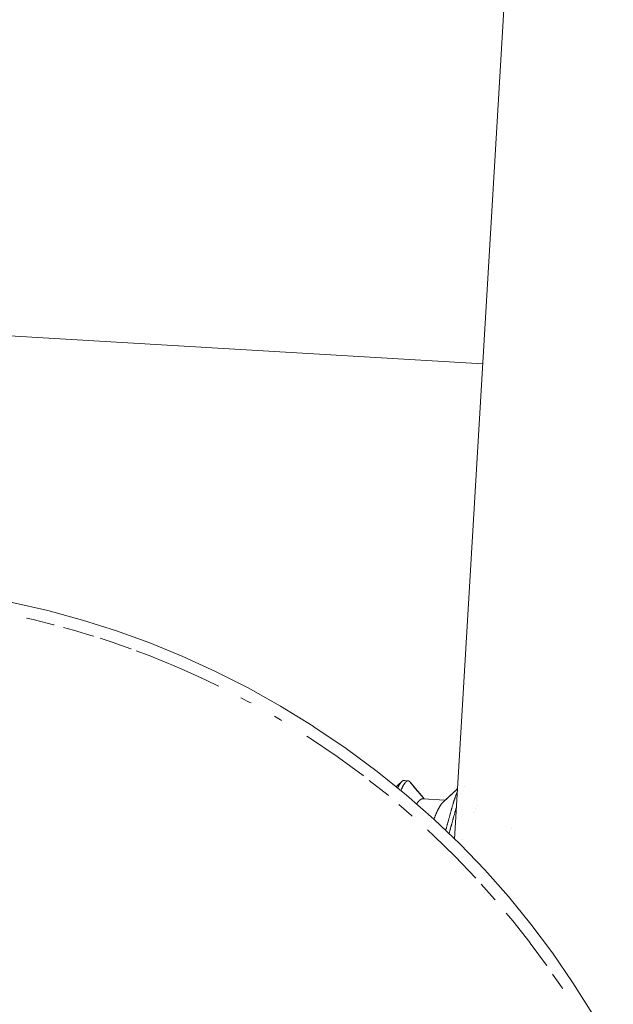
# Paper-space layout 'Sht-3' of a CAD drawing. Units: millimetres. Extents: x -4709 to 5323, y -3278 to 3346.
# Drawn here: x -54 to -3, y -1415 to -1331 of the extents above; entities that cross this region are included whole.
import ezdxf

# ---------------------------------------------------------------- set-up
doc = ezdxf.new("R2010")
doc.units = ezdxf.units.MM
for name, color, linetype, lineweight in [('EF-Components-ZP Fastenings', 7, 'Continuous', 5), ('EF-Ladders-Timber', 7, 'Continuous', 5), ('EF-Post-Painted stripe', 7, 'Continuous', 5), ('EF-Post-Timber', 7, 'Continuous', 5), ('None', 7, 'Continuous', 5), ('Working-None', 7, 'Continuous', 5)]:
    doc.layers.add(name, color=color, linetype=linetype, lineweight=lineweight)

# ---------------------------------------------------------------- blocks, each defined once
blk = doc.blocks.new('Group')
at = {"layer": 'EF-Components-ZP Fastenings', "color": 7, "linetype": 'Continuous', "lineweight": 5, "transparency": 33554687}
for p, q in [((-21.428, -1396.82), (-20.966, -1396.389)), ((-21.428, -1396.82), (-20.98, -1396.404)), ((-21.309, -1396.71), (-20.952, -1396.375)), ((-20.98, -1396.404), (-21.281, -1396.684)), ((-20.966, -1396.389), (-21.26, -1396.665)), ((-20.985, -1396.409), (-20.98, -1396.404)), ((-20.98, -1396.404), (-20.985, -1396.409)), ((-20.98, -1396.404), (-20.966, -1396.389)), ((-20.966, -1396.389), (-20.98, -1396.404)), ((-20.966, -1396.389), (-20.952, -1396.375)), ((-20.952, -1396.375), (-20.966, -1396.389)), ((-20.952, -1396.375), (-20.947, -1396.37)), ((-20.947, -1396.37), (-20.938, -1396.362)), ((-20.938, -1396.362), (-20.924, -1396.35)), ((-20.924, -1396.35), (-20.922, -1396.348)), ((-20.922, -1396.348), (-20.916, -1396.343)), ((-20.916, -1396.343), (-20.909, -1396.338)), ((-20.909, -1396.338), (-20.896, -1396.328)), ((-20.909, -1396.338), (-20.909, -1396.338)), ((-20.896, -1396.328), (-20.881, -1396.318)), ((-20.881, -1396.318), (-20.873, -1396.314)), ((-20.873, -1396.314), (-20.87, -1396.312)), ((-20.87, -1396.312), (-20.857, -1396.305)), ((-20.857, -1396.305), (-20.847, -1396.3)), ((-20.847, -1396.3), (-20.838, -1396.297)), ((-20.838, -1396.297), (-20.832, -1396.295)), ((-20.832, -1396.295), (-20.819, -1396.29)), ((-20.819, -1396.29), (-20.815, -1396.289)), ((-20.815, -1396.289), (-20.807, -1396.288)), ((-20.807, -1396.288), (-20.804, -1396.287)), ((-20.804, -1396.287), (-20.795, -1396.286)), ((-20.795, -1396.286), (-20.783, -1396.285)), ((-20.783, -1396.285), (-20.429, -1396.307)), ((-20.736, -1396.288), (-20.429, -1396.307)), ((-20.718, -1396.289), (-20.419, -1396.306)), ((-20.419, -1396.306), (-20.718, -1396.289)), ((-20.61, -1396.413), (-20.596, -1396.398)), ((-20.596, -1396.398), (-20.61, -1396.413)), ((-20.596, -1396.398), (-20.589, -1396.391)), ((-20.589, -1396.391), (-20.596, -1396.398)), ((-20.589, -1396.391), (-20.582, -1396.385)), ((-20.582, -1396.385), (-20.589, -1396.391)), ((-20.589, -1396.391), (-20.589, -1396.391)), ((-20.589, -1396.391), (-20.589, -1396.391)), ((-20.582, -1396.385), (-20.569, -1396.374)), ((-20.569, -1396.374), (-20.582, -1396.385)), ((-20.569, -1396.374), (-20.553, -1396.36)), ((-20.553, -1396.36), (-20.569, -1396.374)), ((-20.553, -1396.36), (-20.552, -1396.359)), ((-20.552, -1396.359), (-20.553, -1396.36)), ((-20.552, -1396.359), (-20.542, -1396.352)), ((-20.542, -1396.352), (-20.552, -1396.359)), ((-20.542, -1396.352), (-20.529, -1396.343)), ((-20.529, -1396.343), (-20.542, -1396.352)), ((-20.529, -1396.343), (-20.518, -1396.336)), ((-20.518, -1396.336), (-20.529, -1396.343)), ((-20.518, -1396.336), (-20.516, -1396.335)), ((-20.516, -1396.335), (-20.518, -1396.336)), ((-20.516, -1396.335), (-20.515, -1396.335)), ((-20.515, -1396.335), (-20.516, -1396.335)), ((-20.515, -1396.335), (-20.503, -1396.328)), ((-20.503, -1396.328), (-20.515, -1396.335)), ((-20.503, -1396.328), (-20.49, -1396.322)), ((-20.49, -1396.322), (-20.503, -1396.328)), ((-20.49, -1396.322), (-20.484, -1396.319)), ((-20.484, -1396.319), (-20.49, -1396.322)), ((-20.484, -1396.319), (-20.48, -1396.318)), ((-20.48, -1396.318), (-20.484, -1396.319)), ((-20.48, -1396.318), (-20.478, -1396.317)), ((-20.478, -1396.317), (-20.48, -1396.318)), ((-20.478, -1396.317), (-20.465, -1396.313)), ((-20.465, -1396.313), (-20.478, -1396.317)), ((-20.465, -1396.313), (-20.45, -1396.309)), ((-20.45, -1396.309), (-20.465, -1396.313)), ((-20.45, -1396.309), (-20.446, -1396.308)), ((-20.446, -1396.308), (-20.45, -1396.309)), ((-20.446, -1396.308), (-20.441, -1396.308)), ((-20.441, -1396.308), (-20.446, -1396.308)), ((-20.441, -1396.308), (-20.429, -1396.307)), ((-20.429, -1396.307), (-20.441, -1396.308)), ((-20.429, -1396.307), (-20.419, -1396.306)), ((-20.429, -1396.307), (-20.419, -1396.306)), ((-20.419, -1396.306), (-20.413, -1396.307)), ((-20.413, -1396.307), (-20.405, -1396.308)), ((-20.405, -1396.308), (-20.394, -1396.309)), ((-20.394, -1396.309), (-20.388, -1396.31)), ((-20.388, -1396.31), (-20.382, -1396.312)), ((-20.382, -1396.312), (-20.381, -1396.312)), ((-20.381, -1396.312), (-20.37, -1396.316)), ((-20.37, -1396.316), (-20.357, -1396.321)), ((-20.357, -1396.321), (-20.348, -1396.326)), ((-20.348, -1396.326), (-20.346, -1396.327)), ((-20.346, -1396.327), (-20.334, -1396.334)), ((-20.334, -1396.334), (-20.325, -1396.339)), ((-20.325, -1396.339), (-20.315, -1396.347)), ((-20.315, -1396.347), (-20.31, -1396.351)), ((-20.31, -1396.351), (-20.298, -1396.361)), ((-20.298, -1396.361), (-20.294, -1396.364)), ((-20.294, -1396.364), (-20.286, -1396.372)), ((-20.286, -1396.372), (-20.282, -1396.376)), ((-20.282, -1396.376), (-20.273, -1396.385)), ((-20.273, -1396.385), (-20.262, -1396.396)), ((-20.262, -1396.396), (-19.627, -1397.155)), ((-21.428, -1396.82), (-20.989, -1396.414)), ((-20.989, -1396.414), (-21.427, -1396.82)), ((-21.292, -1396.929), (-21.28, -1396.903)), ((-21.28, -1396.903), (-21.292, -1396.929)), ((-21.28, -1396.903), (-21.271, -1396.883)), ((-21.271, -1396.883), (-21.28, -1396.903)), ((-21.271, -1396.883), (-21.267, -1396.874)), ((-21.267, -1396.874), (-21.271, -1396.883)), ((-21.267, -1396.874), (-21.249, -1396.837)), ((-21.249, -1396.837), (-21.267, -1396.874)), ((-21.249, -1396.837), (-21.233, -1396.804)), ((-21.233, -1396.804), (-21.249, -1396.837)), ((-21.233, -1396.804), (-21.229, -1396.795)), ((-21.229, -1396.795), (-21.233, -1396.804)), ((-21.229, -1396.795), (-21.226, -1396.789)), ((-21.226, -1396.789), (-21.229, -1396.795)), ((-21.226, -1396.789), (-21.218, -1396.773)), ((-21.218, -1396.773), (-21.226, -1396.789)), ((-21.218, -1396.773), (-21.202, -1396.743)), ((-21.202, -1396.743), (-21.218, -1396.773)), ((-21.202, -1396.743), (-21.187, -1396.713)), ((-21.187, -1396.713), (-21.202, -1396.743)), ((-21.187, -1396.713), (-21.185, -1396.71)), ((-21.185, -1396.71), (-21.187, -1396.713)), ((-21.187, -1396.713), (-21.187, -1396.713)), ((-21.187, -1396.713), (-21.187, -1396.713)), ((-21.185, -1396.71), (-21.171, -1396.686)), ((-21.171, -1396.686), (-21.185, -1396.71)), ((-21.171, -1396.686), (-21.156, -1396.658)), ((-21.156, -1396.658), (-21.171, -1396.686)), ((-21.156, -1396.658), (-21.145, -1396.638)), ((-21.145, -1396.638), (-21.156, -1396.658)), ((-21.145, -1396.637), (-21.126, -1396.606)), ((-21.126, -1396.606), (-21.145, -1396.637)), ((-21.145, -1396.638), (-21.145, -1396.637)), ((-21.145, -1396.637), (-21.145, -1396.638)), ((-21.126, -1396.606), (-21.111, -1396.581)), ((-21.111, -1396.581), (-21.126, -1396.606)), ((-21.111, -1396.581), (-21.105, -1396.572)), ((-21.105, -1396.572), (-21.111, -1396.581)), ((-21.105, -1396.572), (-21.104, -1396.57)), ((-21.104, -1396.57), (-21.105, -1396.572)), ((-21.104, -1396.57), (-21.096, -1396.558)), ((-21.096, -1396.558), (-21.104, -1396.57)), ((-21.096, -1396.558), (-21.081, -1396.535)), ((-21.081, -1396.535), (-21.096, -1396.558)), ((-21.081, -1396.535), (-21.066, -1396.512)), ((-21.066, -1396.512), (-21.081, -1396.535)), ((-21.066, -1396.512), (-21.063, -1396.509)), ((-21.063, -1396.509), (-21.066, -1396.512)), ((-21.063, -1396.509), (-21.051, -1396.493)), ((-21.051, -1396.493), (-21.063, -1396.509)), ((-21.051, -1396.493), (-21.037, -1396.473)), ((-21.037, -1396.473), (-21.051, -1396.493)), ((-21.037, -1396.473), (-21.027, -1396.46)), ((-21.027, -1396.46), (-21.037, -1396.473)), ((-21.027, -1396.46), (-21.024, -1396.456)), ((-21.024, -1396.456), (-21.027, -1396.46)), ((-21.024, -1396.456), (-21.022, -1396.454)), ((-21.022, -1396.454), (-21.024, -1396.456)), ((-21.022, -1396.454), (-21.008, -1396.437)), ((-21.008, -1396.437), (-21.022, -1396.454)), ((-21.02, -1397.149), (-21.004, -1397.112)), ((-21.004, -1397.112), (-21.02, -1397.149)), ((-21.008, -1396.437), (-20.989, -1396.414)), ((-20.989, -1396.414), (-21.008, -1396.437)), ((-21.004, -1397.112), (-20.999, -1397.1)), ((-20.999, -1397.1), (-21.004, -1397.112)), ((-20.999, -1397.1), (-20.988, -1397.073)), ((-20.988, -1397.073), (-20.999, -1397.1)), ((-20.989, -1396.414), (-20.985, -1396.409)), ((-20.985, -1396.409), (-20.989, -1396.414)), ((-20.988, -1397.073), (-20.973, -1397.037)), ((-20.973, -1397.037), (-20.988, -1397.073)), ((-20.973, -1397.037), (-20.957, -1397)), ((-20.957, -1397), (-20.973, -1397.037)), ((-20.957, -1397), (-20.956, -1396.999)), ((-20.956, -1396.999), (-20.957, -1397)), ((-20.956, -1396.999), (-20.947, -1396.977)), ((-20.947, -1396.977), (-20.956, -1396.999)), ((-20.947, -1396.977), (-20.941, -1396.964)), ((-20.941, -1396.964), (-20.947, -1396.977)), ((-20.941, -1396.964), (-20.925, -1396.93)), ((-20.925, -1396.93), (-20.941, -1396.964)), ((-20.925, -1396.93), (-20.914, -1396.904)), ((-20.914, -1396.904), (-20.925, -1396.93)), ((-20.914, -1396.904), (-20.905, -1396.886)), ((-20.905, -1396.886), (-20.914, -1396.904)), ((-20.905, -1396.886), (-20.894, -1396.863)), ((-20.894, -1396.863), (-20.905, -1396.886)), ((-20.894, -1396.863), (-20.878, -1396.831)), ((-20.878, -1396.831), (-20.894, -1396.863)), ((-20.878, -1396.831), (-20.871, -1396.816)), ((-20.871, -1396.816), (-20.878, -1396.831)), ((-20.871, -1396.816), (-20.864, -1396.802)), ((-20.864, -1396.802), (-20.871, -1396.816)), ((-20.864, -1396.802), (-20.847, -1396.769)), ((-20.847, -1396.769), (-20.864, -1396.802)), ((-20.847, -1396.769), (-20.832, -1396.74)), ((-20.832, -1396.74), (-20.847, -1396.769)), ((-20.832, -1396.74), (-20.829, -1396.735)), ((-20.829, -1396.735), (-20.832, -1396.74)), ((-20.829, -1396.735), (-20.823, -1396.723)), ((-20.823, -1396.723), (-20.829, -1396.735)), ((-20.823, -1396.723), (-20.816, -1396.711)), ((-20.816, -1396.711), (-20.823, -1396.723)), ((-20.816, -1396.711), (-20.801, -1396.684)), ((-20.801, -1396.684), (-20.816, -1396.711)), ((-20.801, -1396.684), (-20.787, -1396.66)), ((-20.787, -1396.66), (-20.801, -1396.684)), ((-20.787, -1396.66), (-20.783, -1396.651)), ((-20.783, -1396.651), (-20.787, -1396.66)), ((-20.783, -1396.651), (-20.77, -1396.632)), ((-20.77, -1396.632), (-20.783, -1396.651)), ((-20.77, -1396.632), (-20.755, -1396.607)), ((-20.755, -1396.607), (-20.77, -1396.632)), ((-20.755, -1396.607), (-20.746, -1396.592)), ((-20.746, -1396.592), (-20.755, -1396.607)), ((-20.746, -1396.592), (-20.743, -1396.586)), ((-20.743, -1396.586), (-20.746, -1396.592)), ((-20.743, -1396.586), (-20.725, -1396.56)), ((-20.725, -1396.56), (-20.743, -1396.586)), ((-20.725, -1396.56), (-20.711, -1396.538)), ((-20.711, -1396.538), (-20.725, -1396.56)), ((-20.711, -1396.538), (-20.706, -1396.531)), ((-20.706, -1396.531), (-20.711, -1396.538)), ((-20.706, -1396.531), (-20.703, -1396.527)), ((-20.703, -1396.527), (-20.706, -1396.531)), ((-20.703, -1396.527), (-20.696, -1396.517)), ((-20.696, -1396.517), (-20.703, -1396.527)), ((-20.696, -1396.517), (-20.681, -1396.498)), ((-20.681, -1396.498), (-20.696, -1396.517)), ((-20.681, -1396.498), (-20.667, -1396.478)), ((-20.667, -1396.478), (-20.681, -1396.498)), ((-20.667, -1396.478), (-20.666, -1396.477)), ((-20.666, -1396.477), (-20.667, -1396.478)), ((-20.666, -1396.477), (-20.665, -1396.475)), ((-20.665, -1396.475), (-20.666, -1396.477)), ((-20.665, -1396.475), (-20.653, -1396.461)), ((-20.653, -1396.461), (-20.665, -1396.475)), ((-20.653, -1396.461), (-20.638, -1396.444)), ((-20.638, -1396.444), (-20.653, -1396.461)), ((-20.638, -1396.444), (-20.627, -1396.43)), ((-20.627, -1396.43), (-20.638, -1396.444)), ((-20.627, -1396.43), (-20.61, -1396.413)), ((-20.61, -1396.413), (-20.627, -1396.43)), ((-20.627, -1396.43), (-20.627, -1396.43)), ((-20.627, -1396.43), (-20.627, -1396.43)), ((-19.627, -1397.155), (-20.211, -1396.458)), ((-20.185, -1396.488), (-19.614, -1397.167)), ((-20.14, -1396.541), (-19.602, -1397.179)), ((-19.602, -1397.179), (-19.936, -1396.784)), ((-19.885, -1396.844), (-19.59, -1397.193)), ((-19.663, -1397.106), (-19.577, -1397.207)), ((-19.614, -1397.167), (-19.623, -1397.157)), ((-19.577, -1397.207), (-19.272, -1397.568)), ((-19.272, -1397.568), (-19.565, -1397.222)), ((-16.6, -1397.387), (-16.166, -1396.985)), ((-16.525, -1397.317), (-16.166, -1396.984)), ((-16.387, -1397.189), (-16.166, -1396.982)), ((-16.198, -1397.27), (-16.183, -1397.237)), ((-16.198, -1397.27), (-16.183, -1397.237)), ((-16.183, -1397.237), (-16.181, -1397.231)), ((-16.183, -1397.237), (-16.181, -1397.231)), ((-15.591, -1396.829), (-15.591, -1396.829)), ((-15.591, -1396.829), (-15.591, -1396.829)), ((-19.541, -1397.25), (-19.247, -1397.594)), ((-19.533, -1398.093), (-19.525, -1398.084)), ((-19.525, -1398.084), (-19.533, -1398.093)), ((-19.525, -1398.084), (-19.512, -1398.069)), ((-19.512, -1398.069), (-19.525, -1398.084)), ((-19.512, -1398.069), (-19.51, -1398.067)), ((-19.51, -1398.067), (-19.512, -1398.069)), ((-19.51, -1398.067), (-19.496, -1398.051)), ((-19.496, -1398.051), (-19.51, -1398.067)), ((-19.496, -1398.051), (-19.493, -1398.048)), ((-19.493, -1398.048), (-19.496, -1398.051)), ((-19.493, -1398.048), (-19.481, -1398.036)), ((-19.481, -1398.036), (-19.493, -1398.048)), ((-19.481, -1398.036), (-19.472, -1398.027)), ((-19.472, -1398.027), (-19.481, -1398.036)), ((-19.472, -1398.027), (-19.467, -1398.021)), ((-19.467, -1398.021), (-19.472, -1398.027)), ((-19.467, -1398.021), (-19.454, -1398.008)), ((-19.454, -1398.008), (-19.467, -1398.021)), ((-19.454, -1398.008), (-19.438, -1397.994)), ((-19.438, -1397.994), (-19.454, -1398.008)), ((-19.438, -1397.994), (-19.433, -1397.989)), ((-19.433, -1397.989), (-19.438, -1397.994)), ((-19.433, -1397.989), (-19.424, -1397.981)), ((-19.424, -1397.981), (-19.433, -1397.989)), ((-19.424, -1397.981), (-19.415, -1397.972)), ((-19.415, -1397.972), (-19.424, -1397.981)), ((-19.415, -1397.972), (-19.41, -1397.968)), ((-19.41, -1397.968), (-19.415, -1397.972)), ((-19.41, -1397.968), (-19.395, -1397.957)), ((-19.395, -1397.957), (-19.41, -1397.968)), ((-19.395, -1397.956), (-19.381, -1397.945)), ((-19.381, -1397.945), (-19.395, -1397.956)), ((-19.395, -1397.957), (-19.395, -1397.956)), ((-19.395, -1397.956), (-19.395, -1397.957)), ((-19.381, -1397.945), (-19.377, -1397.941)), ((-19.377, -1397.941), (-19.381, -1397.945)), ((-19.377, -1397.941), (-19.368, -1397.935)), ((-19.368, -1397.935), (-19.377, -1397.941)), ((-19.368, -1397.935), (-19.357, -1397.927)), ((-19.357, -1397.927), (-19.368, -1397.935)), ((-19.357, -1397.927), (-19.354, -1397.925)), ((-19.354, -1397.925), (-19.357, -1397.927)), ((-19.354, -1397.925), (-19.339, -1397.915)), ((-19.339, -1397.915), (-19.354, -1397.925)), ((-19.339, -1397.915), (-19.327, -1397.907)), ((-19.327, -1397.907), (-19.339, -1397.915)), ((-19.327, -1397.907), (-19.319, -1397.903)), ((-19.319, -1397.903), (-19.327, -1397.907)), ((-19.319, -1397.903), (-19.313, -1397.899)), ((-19.313, -1397.899), (-19.319, -1397.903)), ((-19.313, -1397.899), (-19.303, -1397.893)), ((-19.303, -1397.893), (-19.313, -1397.899)), ((-19.303, -1397.893), (-19.3, -1397.892)), ((-19.3, -1397.892), (-19.303, -1397.893)), ((-19.3, -1397.892), (-19.287, -1397.885)), ((-19.287, -1397.885), (-19.3, -1397.892)), ((-19.287, -1397.885), (-19.283, -1397.884)), ((-19.283, -1397.884), (-19.287, -1397.885)), ((-19.283, -1397.884), (-19.274, -1397.879)), ((-19.274, -1397.879), (-19.283, -1397.884)), ((-19.279, -1397.557), (-19.235, -1397.608)), ((-19.274, -1397.879), (-19.267, -1397.876)), ((-19.267, -1397.876), (-19.274, -1397.879)), ((-19.267, -1397.876), (-19.261, -1397.874)), ((-19.261, -1397.874), (-19.267, -1397.876)), ((-19.261, -1397.874), (-19.248, -1397.869)), ((-19.248, -1397.869), (-19.261, -1397.874)), ((-19.248, -1397.869), (-19.247, -1397.869)), ((-19.247, -1397.869), (-19.248, -1397.869)), ((-19.247, -1397.869), (-19.235, -1397.865)), ((-19.235, -1397.865), (-19.247, -1397.869)), ((-19.235, -1397.608), (-19.018, -1397.861)), ((-19.235, -1397.865), (-19.233, -1397.864)), ((-19.233, -1397.864), (-19.235, -1397.865)), ((-19.233, -1397.864), (-19.222, -1397.861)), ((-19.222, -1397.861), (-19.233, -1397.864)), ((-19.222, -1397.861), (-19.213, -1397.859)), ((-19.213, -1397.859), (-19.222, -1397.861)), ((-19.213, -1397.859), (-19.21, -1397.858)), ((-19.21, -1397.858), (-19.213, -1397.859)), ((-19.21, -1397.858), (-19.199, -1397.856)), ((-19.199, -1397.856), (-19.21, -1397.858)), ((-19.199, -1397.856), (-19.198, -1397.856)), ((-19.198, -1397.856), (-19.199, -1397.856)), ((-19.198, -1397.856), (-19.186, -1397.854)), ((-19.186, -1397.854), (-19.198, -1397.856)), ((-19.194, -1397.655), (-19.017, -1397.861)), ((-19.186, -1397.854), (-19.179, -1397.854)), ((-19.179, -1397.854), (-19.186, -1397.854)), ((-19.179, -1397.854), (-19.173, -1397.853)), ((-19.173, -1397.853), (-19.179, -1397.854)), ((-19.173, -1397.853), (-19.166, -1397.852)), ((-19.166, -1397.852), (-19.173, -1397.853)), ((-19.166, -1397.852), (-19.162, -1397.853)), ((-19.162, -1397.853), (-19.166, -1397.852)), ((-19.162, -1397.853), (-19.15, -1397.853)), ((-19.15, -1397.853), (-19.162, -1397.853)), ((-19.15, -1397.853), (-19.146, -1397.853)), ((-19.146, -1397.853), (-19.15, -1397.853)), ((-19.146, -1397.853), (-19.138, -1397.854)), ((-19.138, -1397.854), (-19.146, -1397.853)), ((-19.138, -1397.854), (-19.135, -1397.854)), ((-19.135, -1397.854), (-19.138, -1397.854)), ((-19.135, -1397.854), (-19.134, -1397.854)), ((-17.231, -1397.967), (-19.135, -1397.854)), ((-19.029, -1397.847), (-19.017, -1397.861)), ((-17.016, -1397.772), (-17.382, -1398.104)), ((-17.362, -1398.087), (-17.361, -1398.086)), ((-17.361, -1398.086), (-17.35, -1398.077)), ((-17.344, -1398.072), (-17.341, -1398.07)), ((-17.335, -1398.065), (-17.333, -1398.064)), ((-17.32, -1398.054), (-17.319, -1398.054)), ((-17.306, -1398.044), (-17.305, -1398.043)), ((-17.292, -1398.035), (-17.29, -1398.034)), ((-17.275, -1398.024), (-17.273, -1398.023)), ((-17.27, -1398.021), (-17.269, -1398.021)), ((-17.234, -1398.003), (-17.234, -1398.002)), ((-17.229, -1397.967), (-17.228, -1397.967)), ((-17.186, -1397.969), (-17.185, -1397.969)), ((-17.165, -1397.907), (-17.002, -1397.758)), ((-17.002, -1397.758), (-17.11, -1397.857)), ((-17.074, -1397.824), (-16.988, -1397.744)), ((-16.988, -1397.744), (-16.628, -1397.415)), ((-16.628, -1397.415), (-16.85, -1397.619)), ((-16.821, -1397.592), (-16.6, -1397.387)), ((-16.5, -1398.092), (-16.483, -1398.038)), ((-16.5, -1398.092), (-16.483, -1398.038)), ((-16.483, -1398.038), (-16.468, -1397.989)), ((-16.483, -1398.038), (-16.468, -1397.989)), ((-16.468, -1397.989), (-16.462, -1397.972)), ((-16.468, -1397.989), (-16.462, -1397.972)), ((-16.462, -1397.972), (-16.459, -1397.962)), ((-16.462, -1397.972), (-16.459, -1397.962)), ((-16.459, -1397.962), (-16.452, -1397.941)), ((-16.459, -1397.962), (-16.452, -1397.941)), ((-16.452, -1397.941), (-16.436, -1397.894)), ((-16.452, -1397.941), (-16.436, -1397.894)), ((-16.436, -1397.894), (-16.42, -1397.847)), ((-16.436, -1397.894), (-16.42, -1397.847)), ((-16.42, -1397.847), (-16.419, -1397.843)), ((-16.42, -1397.847), (-16.419, -1397.843)), ((-16.419, -1397.843), (-16.417, -1397.837)), ((-16.419, -1397.843), (-16.417, -1397.837)), ((-16.417, -1397.837), (-16.404, -1397.801)), ((-16.417, -1397.837), (-16.404, -1397.801)), ((-16.404, -1397.801), (-16.388, -1397.756)), ((-16.404, -1397.801), (-16.388, -1397.756)), ((-16.388, -1397.756), (-16.376, -1397.72)), ((-16.388, -1397.756), (-16.376, -1397.72)), ((-16.376, -1397.72), (-16.375, -1397.717)), ((-16.376, -1397.72), (-16.375, -1397.717)), ((-16.375, -1397.717), (-16.357, -1397.667)), ((-16.375, -1397.717), (-16.357, -1397.667)), ((-16.357, -1397.667), (-16.341, -1397.623)), ((-16.357, -1397.667), (-16.341, -1397.623)), ((-16.341, -1397.623), (-16.333, -1397.602)), ((-16.341, -1397.623), (-16.333, -1397.602)), ((-16.333, -1397.601), (-16.325, -1397.581)), ((-16.333, -1397.601), (-16.325, -1397.581)), ((-16.333, -1397.602), (-16.333, -1397.601)), ((-16.333, -1397.602), (-16.333, -1397.601)), ((-16.325, -1397.581), (-16.309, -1397.539)), ((-16.325, -1397.581), (-16.309, -1397.539)), ((-16.309, -1397.539), (-16.291, -1397.492)), ((-16.309, -1397.539), (-16.291, -1397.492)), ((-16.291, -1397.492), (-16.289, -1397.489)), ((-16.291, -1397.492), (-16.289, -1397.489)), ((-16.289, -1397.489), (-16.277, -1397.458)), ((-16.289, -1397.489), (-16.277, -1397.458)), ((-16.277, -1397.458), (-16.261, -1397.419)), ((-16.277, -1397.458), (-16.261, -1397.419)), ((-16.261, -1397.419), (-16.249, -1397.387)), ((-16.261, -1397.419), (-16.249, -1397.387)), ((-16.249, -1397.387), (-16.246, -1397.382)), ((-16.249, -1397.387), (-16.246, -1397.382)), ((-16.246, -1397.382), (-16.245, -1397.379)), ((-16.246, -1397.382), (-16.245, -1397.379)), ((-16.245, -1397.379), (-16.229, -1397.342)), ((-16.245, -1397.379), (-16.229, -1397.342)), ((-16.229, -1397.342), (-16.213, -1397.305)), ((-16.229, -1397.342), (-16.213, -1397.305)), ((-16.213, -1397.305), (-16.207, -1397.289)), ((-16.213, -1397.305), (-16.207, -1397.289)), ((-16.207, -1397.289), (-16.203, -1397.281)), ((-16.207, -1397.289), (-16.203, -1397.281)), ((-16.203, -1397.281), (-16.198, -1397.27)), ((-16.203, -1397.281), (-16.198, -1397.27)), ((-15.888, -1397.403), (-15.889, -1397.405)), ((-15.889, -1397.405), (-15.888, -1397.403)), ((-19.681, -1398.292), (-19.674, -1398.281)), ((-19.674, -1398.281), (-19.681, -1398.292)), ((-19.674, -1398.281), (-19.673, -1398.28)), ((-19.673, -1398.28), (-19.674, -1398.281)), ((-19.673, -1398.28), (-19.659, -1398.259)), ((-19.659, -1398.259), (-19.673, -1398.28)), ((-19.659, -1398.259), (-19.654, -1398.252)), ((-19.654, -1398.252), (-19.659, -1398.259)), ((-19.654, -1398.252), (-19.644, -1398.237)), ((-19.644, -1398.237), (-19.654, -1398.252)), ((-19.644, -1398.237), (-19.633, -1398.221)), ((-19.633, -1398.221), (-19.644, -1398.237)), ((-19.633, -1398.221), (-19.629, -1398.216)), ((-19.629, -1398.216), (-19.633, -1398.221)), ((-19.629, -1398.216), (-19.614, -1398.195)), ((-19.614, -1398.195), (-19.629, -1398.216)), ((-19.614, -1398.195), (-19.599, -1398.175)), ((-19.599, -1398.175), (-19.614, -1398.195)), ((-19.599, -1398.175), (-19.592, -1398.166)), ((-19.592, -1398.166), (-19.599, -1398.175)), ((-19.592, -1398.166), (-19.584, -1398.156)), ((-19.584, -1398.156), (-19.592, -1398.166)), ((-19.584, -1398.156), (-19.573, -1398.142)), ((-19.573, -1398.142), (-19.584, -1398.156)), ((-19.573, -1398.142), (-19.569, -1398.137)), ((-19.569, -1398.137), (-19.573, -1398.142)), ((-19.569, -1398.137), (-19.554, -1398.119)), ((-19.554, -1398.119), (-19.569, -1398.137)), ((-19.554, -1398.119), (-19.552, -1398.116)), ((-19.552, -1398.116), (-19.554, -1398.119)), ((-19.552, -1398.116), (-19.54, -1398.101)), ((-19.54, -1398.101), (-19.552, -1398.116)), ((-19.54, -1398.101), (-19.533, -1398.093)), ((-19.533, -1398.093), (-19.54, -1398.101)), ((-17.921, -1398.938), (-17.912, -1398.918)), ((-17.912, -1398.918), (-17.921, -1398.938)), ((-17.912, -1398.918), (-17.903, -1398.898)), ((-17.903, -1398.898), (-17.912, -1398.918)), ((-17.903, -1398.898), (-17.878, -1398.845)), ((-17.878, -1398.845), (-17.903, -1398.898)), ((-17.878, -1398.845), (-17.872, -1398.834)), ((-17.872, -1398.834), (-17.878, -1398.845)), ((-17.872, -1398.834), (-17.863, -1398.815)), ((-17.863, -1398.815), (-17.872, -1398.834)), ((-17.863, -1398.815), (-17.848, -1398.785)), ((-17.848, -1398.785), (-17.863, -1398.815)), ((-17.848, -1398.785), (-17.832, -1398.754)), ((-17.832, -1398.754), (-17.848, -1398.785)), ((-17.832, -1398.754), (-17.823, -1398.736)), ((-17.823, -1398.736), (-17.832, -1398.754)), ((-17.823, -1398.736), (-17.804, -1398.698)), ((-17.804, -1398.698), (-17.823, -1398.736)), ((-17.804, -1398.698), (-17.792, -1398.676)), ((-17.792, -1398.676), (-17.804, -1398.698)), ((-17.792, -1398.676), (-17.783, -1398.659)), ((-17.783, -1398.659), (-17.792, -1398.676)), ((-17.783, -1398.659), (-17.759, -1398.616)), ((-17.759, -1398.616), (-17.783, -1398.659)), ((-17.759, -1398.616), (-17.751, -1398.602)), ((-17.751, -1398.602), (-17.759, -1398.616)), ((-17.751, -1398.602), (-17.742, -1398.585)), ((-17.742, -1398.585), (-17.751, -1398.602)), ((-17.742, -1398.585), (-17.729, -1398.563)), ((-17.729, -1398.563), (-17.742, -1398.585)), ((-17.729, -1398.563), (-17.714, -1398.537)), ((-17.714, -1398.537), (-17.729, -1398.563)), ((-17.714, -1398.537), (-17.711, -1398.532)), ((-17.711, -1398.532), (-17.714, -1398.537)), ((-17.711, -1398.532), (-17.701, -1398.516)), ((-17.701, -1398.516), (-17.711, -1398.532)), ((-17.701, -1398.516), (-17.684, -1398.488)), ((-17.684, -1398.488), (-17.701, -1398.516)), ((-17.684, -1398.488), (-17.67, -1398.465)), ((-17.67, -1398.465), (-17.684, -1398.488)), ((-17.67, -1398.465), (-17.66, -1398.45)), ((-17.66, -1398.45), (-17.67, -1398.465)), ((-17.66, -1398.45), (-17.639, -1398.417)), ((-17.639, -1398.417), (-17.66, -1398.45)), ((-17.639, -1398.417), (-17.629, -1398.402)), ((-17.629, -1398.402), (-17.639, -1398.417)), ((-17.629, -1398.402), (-17.619, -1398.387)), ((-17.619, -1398.387), (-17.629, -1398.402)), ((-17.619, -1398.387), (-17.595, -1398.352)), ((-17.595, -1398.352), (-17.619, -1398.387)), ((-17.595, -1398.352), (-17.588, -1398.343)), ((-17.588, -1398.343), (-17.595, -1398.352)), ((-17.588, -1398.343), (-17.582, -1398.333)), ((-17.582, -1398.333), (-17.588, -1398.343)), ((-17.582, -1398.333), (-17.565, -1398.311)), ((-17.565, -1398.311), (-17.582, -1398.333)), ((-17.565, -1398.311), (-17.548, -1398.288)), ((-17.548, -1398.288), (-17.565, -1398.311)), ((-17.548, -1398.288), (-17.541, -1398.279)), ((-17.541, -1398.279), (-17.548, -1398.288)), ((-17.541, -1398.279), (-17.52, -1398.253)), ((-17.52, -1398.253), (-17.541, -1398.279)), ((-17.52, -1398.253), (-17.507, -1398.237)), ((-17.507, -1398.237), (-17.52, -1398.253)), ((-17.507, -1398.237), (-17.501, -1398.229)), ((-17.501, -1398.229), (-17.507, -1398.237)), ((-17.501, -1398.229), (-17.476, -1398.2)), ((-17.476, -1398.2), (-17.501, -1398.229)), ((-17.476, -1398.2), (-17.467, -1398.19)), ((-17.467, -1398.19), (-17.476, -1398.2)), ((-17.467, -1398.19), (-17.461, -1398.183)), ((-17.461, -1398.183), (-17.467, -1398.19)), ((-17.461, -1398.183), (-17.447, -1398.168)), ((-17.447, -1398.168), (-17.461, -1398.183)), ((-17.447, -1398.168), (-17.428, -1398.148)), ((-17.428, -1398.148), (-17.447, -1398.168)), ((-17.428, -1398.148), (-17.421, -1398.141)), ((-17.421, -1398.141), (-17.428, -1398.148)), ((-17.421, -1398.141), (-17.404, -1398.125)), ((-17.404, -1398.125), (-17.421, -1398.141)), ((-17.404, -1398.125), (-17.389, -1398.11)), ((-17.389, -1398.11), (-17.404, -1398.125)), ((-17.389, -1398.11), (-17.382, -1398.104)), ((-17.382, -1398.104), (-17.389, -1398.11)), ((-17.382, -1398.104), (-17.376, -1398.099)), ((-16.744, -1398.945), (-16.729, -1398.889)), ((-16.744, -1398.945), (-16.729, -1398.889)), ((-16.729, -1398.889), (-16.715, -1398.84)), ((-16.729, -1398.889), (-16.715, -1398.84)), ((-16.715, -1398.84), (-16.713, -1398.833)), ((-16.715, -1398.84), (-16.713, -1398.833)), ((-16.713, -1398.833), (-16.703, -1398.795)), ((-16.713, -1398.833), (-16.703, -1398.795)), ((-16.703, -1398.795), (-16.697, -1398.776)), ((-16.703, -1398.795), (-16.697, -1398.776)), ((-16.697, -1398.776), (-16.682, -1398.721)), ((-16.697, -1398.776), (-16.682, -1398.721)), ((-16.682, -1398.721), (-16.672, -1398.685)), ((-16.682, -1398.721), (-16.672, -1398.685)), ((-16.672, -1398.685), (-16.662, -1398.649)), ((-16.672, -1398.685), (-16.662, -1398.649)), ((-16.662, -1398.649), (-16.652, -1398.611)), ((-16.662, -1398.649), (-16.652, -1398.611)), ((-16.652, -1398.611), (-16.637, -1398.557)), ((-16.652, -1398.611), (-16.637, -1398.557)), ((-16.637, -1398.557), (-16.631, -1398.535)), ((-16.637, -1398.557), (-16.631, -1398.535)), ((-16.631, -1398.535), (-16.623, -1398.506)), ((-16.631, -1398.535), (-16.623, -1398.506)), ((-16.623, -1398.506), (-16.607, -1398.45)), ((-16.623, -1398.506), (-16.607, -1398.45)), ((-16.607, -1398.45), (-16.591, -1398.396)), ((-16.607, -1398.45), (-16.591, -1398.396)), ((-16.591, -1398.396), (-16.589, -1398.388)), ((-16.591, -1398.396), (-16.589, -1398.388)), ((-16.589, -1398.388), (-16.582, -1398.364)), ((-16.589, -1398.388), (-16.582, -1398.364)), ((-16.582, -1398.364), (-16.576, -1398.343)), ((-16.582, -1398.364), (-16.576, -1398.343)), ((-16.576, -1398.343), (-16.561, -1398.291)), ((-16.576, -1398.343), (-16.561, -1398.291)), ((-16.561, -1398.291), (-16.547, -1398.245)), ((-16.561, -1398.291), (-16.547, -1398.245)), ((-16.547, -1398.245), (-16.542, -1398.226)), ((-16.547, -1398.245), (-16.542, -1398.226)), ((-16.542, -1398.226), (-16.53, -1398.188)), ((-16.542, -1398.226), (-16.53, -1398.188)), ((-16.53, -1398.188), (-16.514, -1398.138)), ((-16.53, -1398.188), (-16.514, -1398.138)), ((-16.514, -1398.138), (-16.505, -1398.106)), ((-16.514, -1398.138), (-16.505, -1398.106)), ((-16.505, -1398.106), (-16.5, -1398.092)), ((-16.505, -1398.106), (-16.5, -1398.092)), ((-16.367, -1398.896), (-16.383, -1398.953)), ((-16.383, -1398.953), (-16.367, -1398.896)), ((-16.357, -1398.861), (-16.367, -1398.896)), ((-16.367, -1398.896), (-16.357, -1398.861)), ((-16.351, -1398.837), (-16.357, -1398.861)), ((-16.357, -1398.861), (-16.351, -1398.837)), ((-16.336, -1398.784), (-16.351, -1398.837)), ((-16.351, -1398.837), (-16.336, -1398.784)), ((-16.32, -1398.728), (-16.336, -1398.784)), ((-16.336, -1398.784), (-16.32, -1398.728)), ((-16.314, -1398.707), (-16.32, -1398.728)), ((-16.32, -1398.728), (-16.314, -1398.707)), ((-16.309, -1398.688), (-16.314, -1398.707)), ((-16.314, -1398.707), (-16.309, -1398.688)), ((-16.29, -1398.619), (-16.309, -1398.688)), ((-16.309, -1398.688), (-16.29, -1398.619)), ((-16.275, -1398.565), (-16.29, -1398.619)), ((-16.29, -1398.619), (-16.275, -1398.565)), ((-16.273, -1398.556), (-16.275, -1398.565)), ((-16.275, -1398.565), (-16.273, -1398.556)), ((-16.269, -1398.543), (-16.273, -1398.556)), ((-16.273, -1398.556), (-16.269, -1398.543)), ((-16.26, -1398.511), (-16.269, -1398.543)), ((-16.269, -1398.543), (-16.26, -1398.511)), ((-16.256, -1398.495), (-16.26, -1398.511)), ((-16.26, -1398.511), (-16.256, -1398.495)), ((-16.231, -1398.409), (-16.232, -1398.41)), ((-16.232, -1398.41), (-16.231, -1398.409)), ((-14.644, -1398.713), (-14.644, -1398.714)), ((-14.644, -1398.714), (-14.644, -1398.713)), ((-14.464, -1398.447), (-14.463, -1398.447)), ((-14.464, -1398.447), (-14.463, -1398.447)), ((-18.195, -1399.598), (-18.192, -1399.592)), ((-18.192, -1399.592), (-18.195, -1399.598)), ((-18.192, -1399.592), (-18.187, -1399.578)), ((-18.187, -1399.578), (-18.192, -1399.592)), ((-18.187, -1399.578), (-18.172, -1399.543)), ((-18.172, -1399.543), (-18.187, -1399.578)), ((-18.172, -1399.543), (-18.148, -1399.482)), ((-18.148, -1399.482), (-18.172, -1399.543)), ((-18.148, -1399.482), (-18.146, -1399.478)), ((-18.146, -1399.478), (-18.148, -1399.482)), ((-18.146, -1399.478), (-18.133, -1399.444)), ((-18.133, -1399.444), (-18.146, -1399.478)), ((-18.133, -1399.444), (-18.119, -1399.41)), ((-18.119, -1399.41), (-18.133, -1399.444)), ((-18.119, -1399.41), (-18.106, -1399.379)), ((-18.106, -1399.379), (-18.119, -1399.41)), ((-18.106, -1399.379), (-18.094, -1399.348)), ((-18.094, -1399.348), (-18.106, -1399.379)), ((-18.094, -1399.348), (-18.076, -1399.304)), ((-18.076, -1399.304), (-18.094, -1399.348)), ((-18.076, -1399.304), (-18.067, -1399.282)), ((-18.067, -1399.282), (-18.076, -1399.304)), ((-18.067, -1399.282), (-18.056, -1399.254)), ((-18.056, -1399.254), (-18.067, -1399.282)), ((-18.056, -1399.254), (-18.034, -1399.201)), ((-18.034, -1399.201), (-18.056, -1399.254)), ((-18.034, -1399.201), (-18.029, -1399.187)), ((-18.029, -1399.187), (-18.034, -1399.201)), ((-18.029, -1399.187), (-18.019, -1399.163)), ((-18.019, -1399.163), (-18.029, -1399.187)), ((-18.019, -1399.163), (-18.007, -1399.134)), ((-18.007, -1399.134), (-18.019, -1399.163)), ((-18.007, -1399.134), (-17.992, -1399.1)), ((-17.992, -1399.1), (-18.007, -1399.134)), ((-17.992, -1399.1), (-17.99, -1399.095)), ((-17.99, -1399.095), (-17.992, -1399.1)), ((-17.99, -1399.095), (-17.981, -1399.072)), ((-17.981, -1399.072), (-17.99, -1399.095)), ((-17.981, -1399.072), (-17.964, -1399.034)), ((-17.964, -1399.034), (-17.981, -1399.072)), ((-17.964, -1399.034), (-17.951, -1399.005)), ((-17.951, -1399.005), (-17.964, -1399.034)), ((-17.951, -1399.005), (-17.942, -1398.984)), ((-17.942, -1398.984), (-17.951, -1399.005)), ((-17.942, -1398.984), (-17.921, -1398.938)), ((-17.921, -1398.938), (-17.942, -1398.984)), ((-16.976, -1399.785), (-16.962, -1399.734)), ((-16.976, -1399.785), (-16.962, -1399.734)), ((-16.962, -1399.734), (-16.942, -1399.662)), ((-16.962, -1399.734), (-16.942, -1399.662)), ((-16.942, -1399.662), (-16.939, -1399.652)), ((-16.942, -1399.662), (-16.939, -1399.652)), ((-16.939, -1399.652), (-16.925, -1399.6)), ((-16.939, -1399.652), (-16.925, -1399.6)), ((-16.925, -1399.6), (-16.917, -1399.572)), ((-16.925, -1399.6), (-16.917, -1399.572)), ((-16.917, -1399.572), (-16.908, -1399.539)), ((-16.917, -1399.572), (-16.908, -1399.539)), ((-16.908, -1399.539), (-16.893, -1399.485)), ((-16.908, -1399.539), (-16.893, -1399.485)), ((-16.893, -1399.485), (-16.891, -1399.478)), ((-16.893, -1399.485), (-16.891, -1399.478)), ((-16.891, -1399.478), (-16.873, -1399.411)), ((-16.891, -1399.478), (-16.873, -1399.411)), ((-16.873, -1399.411), (-16.858, -1399.358)), ((-16.873, -1399.411), (-16.858, -1399.358)), ((-16.858, -1399.358), (-16.848, -1399.32)), ((-16.858, -1399.358), (-16.848, -1399.32)), ((-16.848, -1399.32), (-16.841, -1399.298)), ((-16.848, -1399.32), (-16.841, -1399.298)), ((-16.841, -1399.298), (-16.829, -1399.253)), ((-16.841, -1399.298), (-16.829, -1399.253)), ((-16.829, -1399.253), (-16.809, -1399.179)), ((-16.829, -1399.253), (-16.809, -1399.179)), ((-16.809, -1399.179), (-16.803, -1399.157)), ((-16.809, -1399.179), (-16.803, -1399.157)), ((-16.803, -1399.157), (-16.792, -1399.12)), ((-16.803, -1399.157), (-16.792, -1399.12)), ((-16.792, -1399.12), (-16.786, -1399.098)), ((-16.792, -1399.12), (-16.786, -1399.098)), ((-16.786, -1399.098), (-16.776, -1399.062)), ((-16.786, -1399.098), (-16.776, -1399.062)), ((-16.776, -1399.062), (-16.76, -1399.004)), ((-16.776, -1399.062), (-16.76, -1399.004)), ((-16.76, -1399.004), (-16.758, -1398.997)), ((-16.76, -1399.004), (-16.758, -1398.997)), ((-16.758, -1398.997), (-16.744, -1398.945)), ((-16.758, -1398.997), (-16.744, -1398.945)), ((-16.597, -1399.729), (-16.614, -1399.789)), ((-16.614, -1399.789), (-16.597, -1399.729)), ((-16.582, -1399.674), (-16.597, -1399.729)), ((-16.597, -1399.729), (-16.582, -1399.674)), ((-16.58, -1399.668), (-16.582, -1399.674)), ((-16.582, -1399.674), (-16.58, -1399.668)), ((-16.568, -1399.626), (-16.58, -1399.668)), ((-16.58, -1399.668), (-16.568, -1399.626)), ((-16.563, -1399.606), (-16.568, -1399.626)), ((-16.568, -1399.626), (-16.563, -1399.606)), ((-16.546, -1399.545), (-16.563, -1399.606)), ((-16.563, -1399.606), (-16.546, -1399.545)), ((-16.535, -1399.507), (-16.546, -1399.545)), ((-16.546, -1399.545), (-16.535, -1399.507)), ((-16.529, -1399.484), (-16.535, -1399.507)), ((-16.535, -1399.507), (-16.529, -1399.484)), ((-16.524, -1399.464), (-16.529, -1399.484)), ((-16.529, -1399.484), (-16.524, -1399.464)), ((-16.513, -1399.424), (-16.524, -1399.464)), ((-16.524, -1399.464), (-16.513, -1399.424)), ((-16.496, -1399.364), (-16.513, -1399.424)), ((-16.513, -1399.424), (-16.496, -1399.364)), ((-16.49, -1399.341), (-16.496, -1399.364)), ((-16.496, -1399.364), (-16.49, -1399.341)), ((-16.479, -1399.303), (-16.49, -1399.341)), ((-16.49, -1399.341), (-16.479, -1399.303)), ((-16.463, -1399.245), (-16.479, -1399.303)), ((-16.479, -1399.303), (-16.463, -1399.245)), ((-16.447, -1399.186), (-16.463, -1399.245)), ((-16.463, -1399.245), (-16.447, -1399.186)), ((-16.445, -1399.179), (-16.447, -1399.186)), ((-16.447, -1399.186), (-16.445, -1399.179)), ((-16.436, -1399.145), (-16.445, -1399.179)), ((-16.445, -1399.179), (-16.436, -1399.145)), ((-16.431, -1399.127), (-16.436, -1399.145)), ((-16.436, -1399.145), (-16.431, -1399.127)), ((-16.415, -1399.069), (-16.431, -1399.127)), ((-16.431, -1399.127), (-16.415, -1399.069)), ((-16.401, -1399.018), (-16.415, -1399.069)), ((-16.415, -1399.069), (-16.401, -1399.018)), ((-16.398, -1399.011), (-16.401, -1399.018)), ((-16.401, -1399.018), (-16.398, -1399.011)), ((-16.393, -1398.99), (-16.398, -1399.011)), ((-16.398, -1399.011), (-16.393, -1398.99)), ((-16.383, -1398.953), (-16.393, -1398.99)), ((-16.393, -1398.99), (-16.383, -1398.953)), ((-14.822, -1399.05), (-14.822, -1399.05)), ((-14.822, -1399.05), (-14.822, -1399.05)), ((-17.19, -1400.559), (-17.185, -1400.542)), ((-17.19, -1400.559), (-17.185, -1400.542)), ((-17.185, -1400.542), (-17.175, -1400.506)), ((-17.185, -1400.542), (-17.175, -1400.506)), ((-17.175, -1400.506), (-17.167, -1400.475)), ((-17.175, -1400.506), (-17.167, -1400.475)), ((-17.167, -1400.475), (-17.145, -1400.396)), ((-17.167, -1400.475), (-17.145, -1400.396)), ((-17.145, -1400.396), (-17.132, -1400.35)), ((-17.145, -1400.396), (-17.132, -1400.35)), ((-17.132, -1400.35), (-17.128, -1400.334)), ((-17.132, -1400.35), (-17.128, -1400.334)), ((-17.128, -1400.334), (-17.115, -1400.287)), ((-17.128, -1400.334), (-17.115, -1400.287)), ((-17.115, -1400.287), (-17.099, -1400.229)), ((-17.115, -1400.287), (-17.099, -1400.229)), ((-17.099, -1400.229), (-17.08, -1400.162)), ((-17.099, -1400.229), (-17.08, -1400.162)), ((-17.08, -1400.161), (-17.062, -1400.098)), ((-17.08, -1400.161), (-17.062, -1400.098)), ((-17.08, -1400.162), (-17.08, -1400.161)), ((-17.08, -1400.162), (-17.08, -1400.161)), ((-17.062, -1400.098), (-17.053, -1400.063)), ((-17.062, -1400.098), (-17.053, -1400.063)), ((-17.053, -1400.063), (-17.045, -1400.035)), ((-17.053, -1400.063), (-17.045, -1400.035)), ((-17.045, -1400.035), (-17.033, -1399.991)), ((-17.045, -1400.035), (-17.033, -1399.991)), ((-17.033, -1399.991), (-17.028, -1399.972)), ((-17.033, -1399.991), (-17.028, -1399.972)), ((-17.028, -1399.972), (-17.007, -1399.898)), ((-17.028, -1399.972), (-17.007, -1399.898)), ((-17.007, -1399.898), (-16.993, -1399.847)), ((-17.007, -1399.898), (-16.993, -1399.847)), ((-16.993, -1399.847), (-16.986, -1399.821)), ((-16.993, -1399.847), (-16.986, -1399.821)), ((-16.986, -1399.821), (-16.976, -1399.785)), ((-16.986, -1399.821), (-16.976, -1399.785)), ((-16.822, -1400.545), (-16.843, -1400.622)), ((-16.843, -1400.622), (-16.822, -1400.545)), ((-16.817, -1400.527), (-16.822, -1400.545)), ((-16.822, -1400.545), (-16.817, -1400.527)), ((-16.805, -1400.482), (-16.817, -1400.527)), ((-16.817, -1400.527), (-16.805, -1400.482)), ((-16.797, -1400.455), (-16.805, -1400.482)), ((-16.805, -1400.482), (-16.797, -1400.455)), ((-16.787, -1400.419), (-16.797, -1400.455)), ((-16.797, -1400.455), (-16.787, -1400.419)), ((-16.77, -1400.356), (-16.787, -1400.419)), ((-16.787, -1400.419), (-16.77, -1400.356)), ((-16.751, -1400.287), (-16.77, -1400.355)), ((-16.77, -1400.355), (-16.751, -1400.287)), ((-16.77, -1400.355), (-16.77, -1400.356)), ((-16.77, -1400.356), (-16.77, -1400.355)), ((-16.735, -1400.229), (-16.751, -1400.287)), ((-16.751, -1400.287), (-16.735, -1400.229)), ((-16.722, -1400.183), (-16.735, -1400.229)), ((-16.735, -1400.229), (-16.722, -1400.183)), ((-16.718, -1400.166), (-16.722, -1400.183)), ((-16.722, -1400.183), (-16.718, -1400.166)), ((-16.705, -1400.121), (-16.718, -1400.166)), ((-16.718, -1400.166), (-16.705, -1400.121)), ((-16.683, -1400.041), (-16.705, -1400.121)), ((-16.705, -1400.121), (-16.683, -1400.041)), ((-16.675, -1400.012), (-16.683, -1400.041)), ((-16.683, -1400.041), (-16.675, -1400.012)), ((-16.666, -1399.978), (-16.675, -1400.012)), ((-16.675, -1400.012), (-16.666, -1399.978)), ((-16.659, -1399.955), (-16.666, -1399.978)), ((-16.666, -1399.978), (-16.659, -1399.955)), ((-16.648, -1399.915), (-16.659, -1399.955)), ((-16.659, -1399.955), (-16.648, -1399.915)), ((-16.631, -1399.853), (-16.648, -1399.915)), ((-16.648, -1399.915), (-16.631, -1399.853)), ((-16.628, -1399.842), (-16.631, -1399.853)), ((-16.631, -1399.853), (-16.628, -1399.842)), ((-16.614, -1399.789), (-16.628, -1399.842)), ((-16.628, -1399.842), (-16.614, -1399.789)), ((-11.576, -1400.358), (-11.576, -1400.36)), ((-11.576, -1400.36), (-11.576, -1400.358)), ((-16.89, -1400.789), (-16.902, -1400.834)), ((-16.902, -1400.834), (-16.89, -1400.789)), ((-16.875, -1400.735), (-16.89, -1400.789)), ((-16.89, -1400.789), (-16.875, -1400.735)), ((-16.865, -1400.699), (-16.875, -1400.735)), ((-16.875, -1400.735), (-16.865, -1400.699)), ((-16.857, -1400.672), (-16.865, -1400.699)), ((-16.865, -1400.699), (-16.857, -1400.672)), ((-16.843, -1400.622), (-16.857, -1400.672)), ((-16.857, -1400.672), (-16.843, -1400.622)), ((-15.753, -1401.324), (-15.753, -1401.325)), ((-15.753, -1401.325), (-15.753, -1401.324))]:
    blk.add_line(p, q, dxfattribs=at)
at = {"layer": 'EF-Ladders-Timber', "color": 7, "linetype": 'Continuous', "lineweight": 5, "transparency": 33554687}
blk.add_line((-16.422, -1401.293), (25.522, -695.191), dxfattribs=at)
at = {"layer": 'EF-Post-Painted stripe', "color": 7, "linetype": 'Continuous', "lineweight": 5, "transparency": 33554687}
for p, q in [((-54.272, -1381.06), (-51.24, -1381.746)), ((-51.24, -1381.746), (-48.276, -1382.548)), ((-48.276, -1382.548), (-45.368, -1383.466)), ((-45.368, -1383.466), (-42.504, -1384.503)), ((-42.504, -1384.503), (-39.676, -1385.661)), ((-39.676, -1385.661), (-36.873, -1386.946)), ((-36.873, -1386.946), (-34.087, -1388.365)), ((-34.087, -1388.365), (-31.31, -1389.926)), ((-31.31, -1389.926), (-28.532, -1391.639)), ((-28.532, -1391.639), (-28.471, -1391.678)), ((-28.471, -1391.678), (-25.691, -1393.558)), ((-25.691, -1393.558), (-23.046, -1395.515)), ((-23.046, -1395.515), (-20.551, -1397.527)), ((-20.551, -1397.527), (-18.193, -1399.599)), ((-18.193, -1399.599), (-15.959, -1401.735)), ((-15.959, -1401.735), (-13.836, -1403.941)), ((-13.836, -1403.941), (-11.817, -1406.221)), ((-11.817, -1406.221), (-9.893, -1408.585)), ((-9.893, -1408.585), (-8.057, -1411.04)), ((-8.057, -1411.04), (-6.306, -1413.596)), ((-6.306, -1413.596), (-4.634, -1416.264))]:
    blk.add_line(p, q, dxfattribs=at)
at = {"layer": 'EF-Post-Timber', "color": 7, "linetype": 'Continuous', "lineweight": 5, "transparency": 33554687}
for p, q in [((-53.065, -1382.383), (-52.483, -1382.513)), ((-52.483, -1382.513), (-50.738, -1382.948)), ((-50.738, -1382.948), (-50.702, -1382.957)), ((-49.892, -1383.18), (-49.029, -1383.417)), ((-49.029, -1383.417), (-47.358, -1383.918)), ((-47.358, -1383.918), (-47.332, -1383.926)), ((-46.756, -1384.114), (-45.724, -1384.449)), ((-45.724, -1384.449), (-44.127, -1385.009)), ((-44.127, -1385.009), (-44.107, -1385.016)), ((-43.663, -1385.183), (-42.567, -1385.595)), ((-42.567, -1385.595), (-41.043, -1386.207)), ((-41.043, -1386.207), (-41.025, -1386.214)), ((-41.043, -1386.207), (-40.621, -1386.387)), ((-40.621, -1386.387), (-39.556, -1386.841)), ((-39.556, -1386.841), (-38.104, -1387.498)), ((-38.104, -1387.498), (-38.084, -1387.507)), ((-38.104, -1387.498), (-37.634, -1387.723)), ((-37.634, -1387.723), (-36.688, -1388.174)), ((-36.688, -1388.174), (-36.601, -1388.219)), ((-34.712, -1389.195), (-33.939, -1389.595)), ((-33.939, -1389.595), (-33.846, -1389.647)), ((-31.851, -1390.783), (-31.326, -1391.082)), ((-31.326, -1391.082), (-31.225, -1391.145)), ((-29.062, -1392.493), (-28.844, -1392.628)), ((-28.844, -1392.628), (-26.487, -1394.225)), ((-26.487, -1394.225), (-26.481, -1394.23)), ((-26.487, -1394.225), (-26.351, -1394.325)), ((-26.351, -1394.325), (-24.249, -1395.868)), ((-24.249, -1395.868), (-24.225, -1395.886)), ((-23.727, -1396.281), (-22.124, -1397.55)), ((-22.124, -1397.55), (-22.081, -1397.586)), ((-21.19, -1398.346), (-20.106, -1399.268)), ((-20.106, -1399.268), (-20.043, -1399.325)), ((-18.741, -1400.516), (-18.19, -1401.019)), ((-18.19, -1401.019), (-16.385, -1402.786)), ((-16.385, -1402.786), (-16.371, -1402.799)), ((-16.371, -1402.799), (-14.643, -1404.608)), ((-14.643, -1404.608), (-14.62, -1404.634)), ((-14.142, -1405.168), (-13.003, -1406.443)), ((-13.003, -1406.443), (-12.956, -1406.499)), ((-12, -1407.641), (-11.445, -1408.304)), ((-11.445, -1408.304), (-9.967, -1410.191)), ((-9.967, -1410.191), (-9.966, -1410.191)), ((-9.967, -1410.191), (-9.96, -1410.2)), ((-9.96, -1410.2), (-9.87, -1410.324)), ((-9.96, -1410.2), (-8.564, -1412.103)), ((-8.564, -1412.103), (-8.539, -1412.138)), ((-8.048, -1412.855), (-7.234, -1414.042)), ((-7.234, -1414.042), (-7.187, -1414.114))]:
    blk.add_line(p, q, dxfattribs=at)
at = {"layer": 'None', "color": 7, "linetype": 'Continuous', "lineweight": 5, "transparency": 33554687}
blk.add_line((-65.193, -1357.584), (-14.006, -1360.624), dxfattribs=at)

psp = doc.layouts.new('Sht-3')

# ---------------------------------------------------------------- block references
at = {"layer": 'Working-None'}
psp.add_blockref('Group', (0, 0), dxfattribs=at)

doc.saveas('drawing.dxf')
